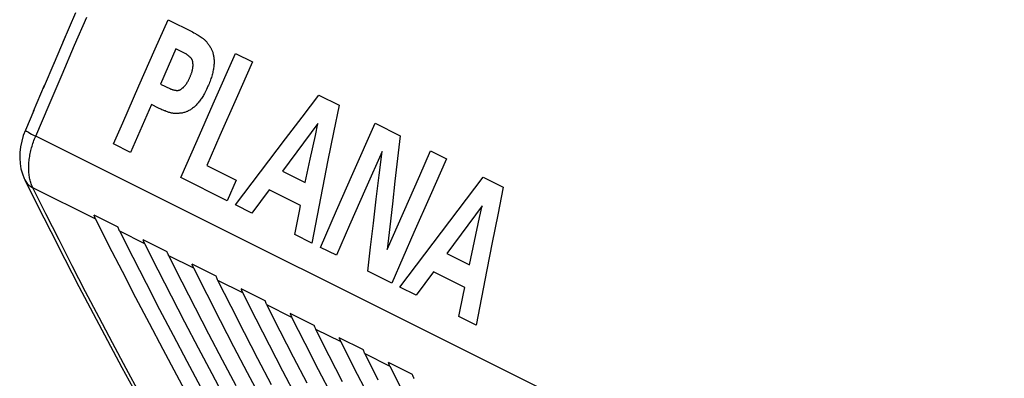
# Model space of a CAD drawing. Units: millimetres. Extents: x -43 to 45.6, y -38 to 38.9.
# Drawn here: x -43 to -17.4, y -3.8 to 5.5 of the extents above; entities that cross this region are included whole.
import ezdxf

# ---------------------------------------------------------------- set-up
doc = ezdxf.new("R2010")
doc.units = ezdxf.units.MM
doc.header["$LTSCALE"] = 36.425481
doc.layers.get('0').update_dxf_attribs({"linetype": 'CONTINUOUS'})

msp = doc.modelspace()

# ---------------------------------------------------------------- linework, layer by layer
at = {"color": 0, "linetype": 'CONTINUOUS'}
for p, q in [((-41.518, 5.658), (-41.847, 4.896)), ((-41.786, 5.037), (-42.103, 4.301)), ((-42.056, 4.409), (-42.361, 3.699)), ((-42.329, 3.772), (-42.614, 3.106)), ((-42.605, 3.127), (-42.82, 2.621)), ((-42.82, 2.621), (-42.875, 2.476)), ((-42.916, 2.335), (-42.946, 2.189)), ((-42.875, 2.476), (-42.916, 2.335)), ((-42.946, 2.189), (-42.964, 2.04)), ((-42.964, 2.04), (-42.968, 1.894)), ((-42.968, 1.894), (-42.958, 1.751)), ((-42.958, 1.751), (-42.935, 1.613)), ((-42.935, 1.613), (-42.899, 1.484)), ((-42.899, 1.484), (-42.853, 1.365)), ((-42.853, 1.365), (-42.836, 1.328)), ((-42.836, 1.328), (-42.522, 0.701)), ((-42.522, 0.701), (-42.162, -0.014)), ((-40.416, 0.1), (-41.04, 0.412)), ((-41.035, 0.4), (-41.04, 0.412)), ((-41.031, 0.388), (-41.035, 0.4)), ((-41.026, 0.376), (-41.031, 0.388)), ((-41.021, 0.364), (-41.026, 0.376)), ((-41.017, 0.352), (-41.021, 0.364)), ((-41.012, 0.341), (-41.017, 0.352)), ((-41.006, 0.33), (-41.012, 0.341)), ((-41.001, 0.319), (-41.006, 0.33)), ((-40.996, 0.308), (-41.001, 0.319)), ((-40.651, -0.373), (-40.996, 0.308)), ((-40.412, 0.088), (-40.416, 0.1)), ((-40.407, 0.076), (-40.412, 0.088)), ((-40.403, 0.064), (-40.407, 0.076)), ((-40.398, 0.052), (-40.403, 0.064)), ((-40.393, 0.041), (-40.398, 0.052)), ((-40.388, 0.029), (-40.393, 0.041)), ((-40.383, 0.018), (-40.388, 0.029)), ((-40.378, 0.007), (-40.383, 0.018)), ((-40.372, -0.004), (-40.378, 0.007)), ((-42.162, -0.014), (-41.799, -0.725)), ((-40.028, -0.685), (-40.372, -0.004)), ((-39.144, -0.536), (-39.767, -0.225)), ((-39.762, -0.237), (-39.767, -0.225)), ((-39.758, -0.249), (-39.762, -0.237)), ((-39.753, -0.261), (-39.758, -0.249)), ((-40.304, -1.051), (-40.651, -0.373)), ((-39.749, -0.272), (-39.753, -0.261)), ((-39.744, -0.284), (-39.749, -0.272)), ((-39.739, -0.295), (-39.744, -0.284)), ((-39.734, -0.307), (-39.739, -0.295)), ((-39.728, -0.318), (-39.734, -0.307)), ((-39.723, -0.329), (-39.728, -0.318)), ((-39.378, -1.01), (-39.723, -0.329)), ((-41.799, -0.725), (-41.433, -1.433)), ((-39.681, -1.363), (-40.028, -0.685)), ((-39.139, -0.548), (-39.144, -0.536)), ((-39.135, -0.56), (-39.139, -0.548)), ((-39.13, -0.572), (-39.135, -0.56)), ((-39.125, -0.584), (-39.13, -0.572)), ((-39.12, -0.596), (-39.125, -0.584)), ((-39.115, -0.607), (-39.12, -0.596)), ((-39.11, -0.618), (-39.115, -0.607)), ((-39.105, -0.63), (-39.11, -0.618)), ((-39.099, -0.641), (-39.105, -0.63)), ((-38.755, -1.322), (-39.099, -0.641)), ((-39.032, -1.688), (-39.378, -1.01)), ((-37.871, -1.173), (-38.494, -0.861)), ((-38.49, -0.873), (-38.494, -0.861)), ((-38.485, -0.885), (-38.49, -0.873)), ((-38.481, -0.897), (-38.485, -0.885)), ((-38.476, -0.909), (-38.481, -0.897)), ((-38.471, -0.92), (-38.476, -0.909)), ((-38.466, -0.932), (-38.471, -0.92)), ((-38.461, -0.943), (-38.466, -0.932)), ((-38.455, -0.954), (-38.461, -0.943)), ((-38.45, -0.965), (-38.455, -0.954)), ((-38.106, -1.646), (-38.45, -0.965)), ((-39.955, -1.727), (-40.304, -1.051)), ((-37.866, -1.185), (-37.871, -1.173)), ((-37.862, -1.197), (-37.866, -1.185)), ((-37.857, -1.209), (-37.862, -1.197)), ((-37.852, -1.22), (-37.857, -1.209)), ((-37.847, -1.232), (-37.852, -1.22)), ((-37.842, -1.243), (-37.847, -1.232)), ((-37.837, -1.255), (-37.842, -1.243)), ((-37.832, -1.266), (-37.837, -1.255)), ((-37.827, -1.277), (-37.832, -1.266)), ((-37.482, -1.958), (-37.827, -1.277)), ((-41.433, -1.433), (-41.064, -2.138)), ((-39.331, -2.039), (-39.681, -1.363)), ((-38.408, -2), (-38.755, -1.322)), ((-36.598, -1.809), (-37.221, -1.498)), ((-37.217, -1.51), (-37.221, -1.498)), ((-37.212, -1.522), (-37.217, -1.51)), ((-37.208, -1.533), (-37.212, -1.522)), ((-39.603, -2.399), (-39.955, -1.727)), ((-38.682, -2.363), (-39.032, -1.688)), ((-37.759, -2.324), (-38.106, -1.646)), ((-37.203, -1.545), (-37.208, -1.533)), ((-37.198, -1.557), (-37.203, -1.545)), ((-37.193, -1.568), (-37.198, -1.557)), ((-37.188, -1.579), (-37.193, -1.568)), ((-37.183, -1.591), (-37.188, -1.579)), ((-37.177, -1.602), (-37.183, -1.591)), ((-36.833, -2.282), (-37.177, -1.602)), ((-38.979, -2.711), (-39.331, -2.039)), ((-38.058, -2.675), (-38.408, -2)), ((-37.135, -2.636), (-37.482, -1.958)), ((-36.594, -1.821), (-36.598, -1.809)), ((-36.589, -1.833), (-36.594, -1.821)), ((-36.584, -1.845), (-36.589, -1.833)), ((-36.58, -1.857), (-36.584, -1.845)), ((-36.575, -1.868), (-36.58, -1.857)), ((-36.57, -1.88), (-36.575, -1.868)), ((-36.564, -1.891), (-36.57, -1.88)), ((-36.559, -1.902), (-36.564, -1.891)), ((-36.554, -1.913), (-36.559, -1.902)), ((-36.209, -2.594), (-36.554, -1.913)), ((-41.064, -2.138), (-40.692, -2.839)), ((-36.486, -2.961), (-36.833, -2.282)), ((-35.325, -2.446), (-35.948, -2.134)), ((-35.944, -2.146), (-35.948, -2.134)), ((-35.94, -2.158), (-35.944, -2.146)), ((-35.935, -2.17), (-35.94, -2.158)), ((-35.93, -2.182), (-35.935, -2.17)), ((-35.925, -2.193), (-35.93, -2.182)), ((-35.92, -2.205), (-35.925, -2.193)), ((-35.915, -2.216), (-35.92, -2.205)), ((-35.91, -2.227), (-35.915, -2.216)), ((-35.904, -2.238), (-35.91, -2.227)), ((-35.56, -2.919), (-35.904, -2.238)), ((-39.249, -3.068), (-39.603, -2.399)), ((-38.33, -3.035), (-38.682, -2.363)), ((-37.409, -2.999), (-37.759, -2.324)), ((-35.321, -2.458), (-35.325, -2.446)), ((-35.316, -2.47), (-35.321, -2.458)), ((-35.312, -2.482), (-35.316, -2.47)), ((-35.307, -2.493), (-35.312, -2.482)), ((-35.302, -2.505), (-35.307, -2.493)), ((-35.297, -2.516), (-35.302, -2.505)), ((-35.292, -2.528), (-35.297, -2.516)), ((-35.286, -2.539), (-35.292, -2.528)), ((-35.281, -2.55), (-35.286, -2.539)), ((-34.936, -3.231), (-35.281, -2.55)), ((-38.624, -3.381), (-38.979, -2.711)), ((-37.706, -3.347), (-38.058, -2.675)), ((-36.786, -3.311), (-37.135, -2.636)), ((-35.862, -3.272), (-36.209, -2.594)), ((-34.052, -3.082), (-34.676, -2.77)), ((-34.671, -2.782), (-34.676, -2.77)), ((-34.667, -2.794), (-34.671, -2.782)), ((-34.662, -2.806), (-34.667, -2.794)), ((-34.657, -2.818), (-34.662, -2.806)), ((-40.692, -2.839), (-40.317, -3.538)), ((-37.976, -3.705), (-38.33, -3.035)), ((-37.057, -3.672), (-37.409, -2.999)), ((-36.137, -3.636), (-36.486, -2.961)), ((-35.213, -3.597), (-35.56, -2.919)), ((-34.653, -2.83), (-34.657, -2.818)), ((-34.648, -2.841), (-34.653, -2.83)), ((-34.642, -2.852), (-34.648, -2.841)), ((-34.637, -2.863), (-34.642, -2.852)), ((-34.632, -2.874), (-34.637, -2.863)), ((-34.287, -3.555), (-34.632, -2.874)), ((-38.892, -3.735), (-39.249, -3.068)), ((-36.434, -3.984), (-36.786, -3.311)), ((-35.513, -3.948), (-35.862, -3.272)), ((-34.59, -3.909), (-34.936, -3.231)), ((-34.048, -3.094), (-34.052, -3.082)), ((-34.043, -3.106), (-34.048, -3.094)), ((-34.039, -3.118), (-34.043, -3.106)), ((-34.034, -3.13), (-34.039, -3.118)), ((-34.029, -3.141), (-34.034, -3.13)), ((-34.024, -3.153), (-34.029, -3.141)), ((-34.019, -3.164), (-34.024, -3.153)), ((-34.014, -3.175), (-34.019, -3.164)), ((-34.008, -3.186), (-34.014, -3.175)), ((-33.664, -3.867), (-34.008, -3.186)), ((-40.317, -3.538), (-39.94, -4.233)), ((-38.267, -4.047), (-38.624, -3.381)), ((-37.352, -4.017), (-37.706, -3.347)), ((-33.94, -4.233), (-34.287, -3.555)), ((-32.78, -3.718), (-33.403, -3.407)), ((-33.399, -3.419), (-33.403, -3.407)), ((-33.394, -3.431), (-33.399, -3.419)), ((-33.389, -3.443), (-33.394, -3.431)), ((-33.385, -3.454), (-33.389, -3.443)), ((-33.38, -3.466), (-33.385, -3.454)), ((-33.375, -3.477), (-33.38, -3.466)), ((-33.37, -3.489), (-33.375, -3.477)), ((-33.364, -3.5), (-33.37, -3.489)), ((-33.359, -3.511), (-33.364, -3.5)), ((-33.015, -4.192), (-33.359, -3.511)), ((-38.532, -4.399), (-38.892, -3.735)), ((-37.619, -4.372), (-37.976, -3.705)), ((-36.703, -4.341), (-37.057, -3.672)), ((-35.785, -4.308), (-36.137, -3.636)), ((-34.864, -4.272), (-35.213, -3.597)), ((-32.775, -3.73), (-32.78, -3.718)), ((-32.771, -3.742), (-32.775, -3.73)), ((-32.766, -3.754), (-32.771, -3.742)), ((-32.761, -3.766), (-32.766, -3.754)), ((-32.756, -3.778), (-32.761, -3.766)), ((-32.751, -3.789), (-32.756, -3.778)), ((-32.746, -3.8), (-32.751, -3.789)), ((-32.741, -3.812), (-32.746, -3.8)), ((-32.735, -3.823), (-32.741, -3.812))]:
    msp.add_line(p, q, dxfattribs=at)
at = {"color": 9, "linetype": 'CONTINUOUS'}
for p, q in [((-41.542, 4.823), (-41.226, 5.552)), ((-39.451, 4.724), (-39.115, 5.483)), ((-39.115, 5.483), (-38.487, 5.169)), ((-38.487, 5.169), (-38.446, 5.145)), ((-38.446, 5.145), (-38.41, 5.124)), ((-38.41, 5.124), (-38.386, 5.11)), ((-38.386, 5.11), (-38.352, 5.09)), ((-38.352, 5.09), (-38.335, 5.079)), ((-38.335, 5.079), (-38.31, 5.064)), ((-38.31, 5.064), (-38.286, 5.048)), ((-38.286, 5.048), (-38.261, 5.032)), ((-38.261, 5.032), (-38.237, 5.015)), ((-38.237, 5.015), (-38.224, 5.006)), ((-38.224, 5.006), (-38.212, 4.997)), ((-38.212, 4.997), (-38.2, 4.988)), ((-38.2, 4.988), (-38.187, 4.978)), ((-38.187, 4.978), (-38.175, 4.967)), ((-38.175, 4.967), (-38.162, 4.955)), ((-38.162, 4.955), (-38.15, 4.943)), ((-38.15, 4.943), (-38.137, 4.93)), ((-38.137, 4.93), (-38.125, 4.916)), ((-38.125, 4.916), (-38.113, 4.901)), ((-38.113, 4.901), (-38.101, 4.885)), ((-38.101, 4.885), (-38.088, 4.868)), ((-38.088, 4.868), (-38.076, 4.851)), ((-41.868, 4.065), (-41.542, 4.823)), ((-39.873, 3.768), (-39.451, 4.724)), ((-38.913, 4.726), (-39.315, 3.815)), ((-38.656, 4.598), (-38.913, 4.726)), ((-38.076, 4.851), (-38.063, 4.833)), ((-38.063, 4.833), (-38.05, 4.814)), ((-38.05, 4.814), (-38.037, 4.794)), ((-38.037, 4.794), (-38.025, 4.774)), ((-38.025, 4.774), (-38.012, 4.753)), ((-38.012, 4.753), (-38.004, 4.738)), ((-38.004, 4.738), (-37.997, 4.723)), ((-37.997, 4.723), (-37.989, 4.707)), ((-37.989, 4.707), (-37.981, 4.691)), ((-37.981, 4.691), (-37.974, 4.674)), ((-37.974, 4.674), (-37.968, 4.656)), ((-37.968, 4.656), (-37.961, 4.638)), ((-37.961, 4.638), (-37.955, 4.619)), ((-37.955, 4.619), (-37.95, 4.6)), ((-37.95, 4.6), (-37.945, 4.579)), ((-37.947, 3.303), (-37.368, 4.609)), ((-37.368, 4.609), (-36.928, 4.389)), ((-38.654, 4.596), (-38.656, 4.598)), ((-38.652, 4.595), (-38.654, 4.596)), ((-38.633, 4.581), (-38.652, 4.595)), ((-38.623, 4.573), (-38.633, 4.581)), ((-38.615, 4.567), (-38.623, 4.573)), ((-38.607, 4.56), (-38.615, 4.567)), ((-38.601, 4.556), (-38.607, 4.56)), ((-38.595, 4.551), (-38.601, 4.556)), ((-38.588, 4.546), (-38.595, 4.551)), ((-38.581, 4.54), (-38.588, 4.546)), ((-38.566, 4.528), (-38.581, 4.54)), ((-38.559, 4.522), (-38.566, 4.528)), ((-38.552, 4.515), (-38.559, 4.522)), ((-38.545, 4.509), (-38.552, 4.515)), ((-38.537, 4.502), (-38.545, 4.509)), ((-38.53, 4.495), (-38.537, 4.502)), ((-38.523, 4.487), (-38.53, 4.495)), ((-38.518, 4.482), (-38.523, 4.487)), ((-38.514, 4.477), (-38.518, 4.482)), ((-38.509, 4.471), (-38.514, 4.477)), ((-38.505, 4.465), (-38.509, 4.471)), ((-38.501, 4.459), (-38.505, 4.465)), ((-38.498, 4.453), (-38.501, 4.459)), ((-38.494, 4.446), (-38.498, 4.453)), ((-38.491, 4.439), (-38.494, 4.446)), ((-38.488, 4.432), (-38.491, 4.439)), ((-38.486, 4.425), (-38.488, 4.432)), ((-38.484, 4.417), (-38.486, 4.425)), ((-38.482, 4.409), (-38.484, 4.417)), ((-38.48, 4.4), (-38.482, 4.409)), ((-38.478, 4.392), (-38.48, 4.4)), ((-38.477, 4.383), (-38.478, 4.392)), ((-38.475, 4.374), (-38.477, 4.383)), ((-38.474, 4.365), (-38.475, 4.374)), ((-38.473, 4.356), (-38.474, 4.365)), ((-38.472, 4.346), (-38.473, 4.356)), ((-38.472, 4.337), (-38.472, 4.346)), ((-37.945, 4.579), (-37.94, 4.558)), ((-37.94, 4.558), (-37.936, 4.537)), ((-37.936, 4.537), (-37.932, 4.514)), ((-37.932, 4.514), (-37.93, 4.491)), ((-37.93, 4.491), (-37.927, 4.468)), ((-37.927, 4.468), (-37.926, 4.444)), ((-37.926, 4.444), (-37.925, 4.419)), ((-37.925, 4.368), (-37.926, 4.341)), ((-37.925, 4.419), (-37.924, 4.394)), ((-37.924, 4.394), (-37.925, 4.368)), ((-36.928, 4.389), (-37.351, 3.433)), ((-38.516, 4.078), (-38.511, 4.093)), ((-38.511, 4.093), (-38.506, 4.107)), ((-38.506, 4.107), (-38.501, 4.121)), ((-38.501, 4.121), (-38.497, 4.135)), ((-38.497, 4.135), (-38.493, 4.148)), ((-38.493, 4.148), (-38.49, 4.162)), ((-38.49, 4.162), (-38.486, 4.176)), ((-38.486, 4.176), (-38.483, 4.189)), ((-38.483, 4.189), (-38.481, 4.202)), ((-38.481, 4.202), (-38.478, 4.215)), ((-38.478, 4.215), (-38.476, 4.228)), ((-38.476, 4.228), (-38.475, 4.241)), ((-38.475, 4.241), (-38.473, 4.254)), ((-38.473, 4.254), (-38.472, 4.267)), ((-38.471, 4.327), (-38.472, 4.337)), ((-38.472, 4.267), (-38.471, 4.279)), ((-38.471, 4.315), (-38.471, 4.327)), ((-38.471, 4.303), (-38.471, 4.315)), ((-38.471, 4.291), (-38.471, 4.303)), ((-38.471, 4.279), (-38.471, 4.291)), ((-37.959, 4.111), (-37.967, 4.081)), ((-37.953, 4.142), (-37.959, 4.111)), ((-37.946, 4.172), (-37.953, 4.142)), ((-37.941, 4.201), (-37.946, 4.172)), ((-37.937, 4.23), (-37.941, 4.201)), ((-37.933, 4.259), (-37.937, 4.23)), ((-37.93, 4.287), (-37.933, 4.259)), ((-37.927, 4.314), (-37.93, 4.287)), ((-37.926, 4.341), (-37.927, 4.314)), ((-42.205, 3.278), (-41.868, 4.065)), ((-38.642, 3.821), (-38.635, 3.832)), ((-38.635, 3.832), (-38.628, 3.843)), ((-38.628, 3.843), (-38.62, 3.855)), ((-38.62, 3.855), (-38.613, 3.867)), ((-38.613, 3.867), (-38.606, 3.879)), ((-38.606, 3.879), (-38.599, 3.892)), ((-38.599, 3.892), (-38.592, 3.905)), ((-38.592, 3.905), (-38.585, 3.918)), ((-38.585, 3.918), (-38.579, 3.932)), ((-38.579, 3.932), (-38.572, 3.946)), ((-38.572, 3.946), (-38.565, 3.96)), ((-38.565, 3.96), (-38.559, 3.974)), ((-38.559, 3.974), (-38.552, 3.989)), ((-38.552, 3.989), (-38.545, 4.004)), ((-38.545, 4.004), (-38.539, 4.02)), ((-38.539, 4.02), (-38.533, 4.034)), ((-38.533, 4.034), (-38.527, 4.049)), ((-38.527, 4.049), (-38.521, 4.064)), ((-38.521, 4.064), (-38.516, 4.078)), ((-38.041, 3.856), (-38.054, 3.823)), ((-38.028, 3.89), (-38.041, 3.856)), ((-38.016, 3.922), (-38.028, 3.89)), ((-38.005, 3.955), (-38.016, 3.922)), ((-37.994, 3.987), (-38.005, 3.955)), ((-37.984, 4.019), (-37.994, 3.987)), ((-37.975, 4.05), (-37.984, 4.019)), ((-37.967, 4.081), (-37.975, 4.05)), ((-40.293, 2.811), (-39.873, 3.768)), ((-39.315, 3.815), (-39.058, 3.687)), ((-39.058, 3.687), (-39.056, 3.686)), ((-39.056, 3.686), (-39.054, 3.685)), ((-39.054, 3.685), (-39.026, 3.677)), ((-39.026, 3.677), (-39.015, 3.674)), ((-39.015, 3.674), (-39.006, 3.672)), ((-39.006, 3.672), (-38.999, 3.67)), ((-38.999, 3.67), (-38.991, 3.668)), ((-38.991, 3.668), (-38.983, 3.666)), ((-38.983, 3.666), (-38.975, 3.663)), ((-38.975, 3.663), (-38.965, 3.661)), ((-38.965, 3.661), (-38.956, 3.659)), ((-38.956, 3.659), (-38.946, 3.657)), ((-38.946, 3.657), (-38.937, 3.655)), ((-38.937, 3.655), (-38.928, 3.653)), ((-38.928, 3.653), (-38.918, 3.651)), ((-38.918, 3.651), (-38.908, 3.65)), ((-38.908, 3.65), (-38.902, 3.649)), ((-38.902, 3.649), (-38.895, 3.648)), ((-38.895, 3.648), (-38.888, 3.648)), ((-38.888, 3.648), (-38.881, 3.647)), ((-38.881, 3.647), (-38.874, 3.647)), ((-38.874, 3.647), (-38.868, 3.648)), ((-38.868, 3.648), (-38.861, 3.648)), ((-38.861, 3.648), (-38.854, 3.649)), ((-38.854, 3.649), (-38.847, 3.651)), ((-38.847, 3.651), (-38.84, 3.652)), ((-38.84, 3.652), (-38.833, 3.655)), ((-38.833, 3.655), (-38.826, 3.657)), ((-38.826, 3.657), (-38.819, 3.66)), ((-38.819, 3.66), (-38.812, 3.664)), ((-38.812, 3.664), (-38.805, 3.668)), ((-38.805, 3.668), (-38.798, 3.672)), ((-38.798, 3.672), (-38.79, 3.676)), ((-38.79, 3.676), (-38.783, 3.68)), ((-38.783, 3.68), (-38.772, 3.688)), ((-38.772, 3.688), (-38.761, 3.695)), ((-38.761, 3.695), (-38.75, 3.704)), ((-38.75, 3.704), (-38.74, 3.712)), ((-38.74, 3.712), (-38.731, 3.72)), ((-38.731, 3.72), (-38.722, 3.727)), ((-38.722, 3.727), (-38.714, 3.735)), ((-38.714, 3.735), (-38.706, 3.743)), ((-38.706, 3.743), (-38.697, 3.752)), ((-38.697, 3.752), (-38.689, 3.761)), ((-38.689, 3.761), (-38.681, 3.77)), ((-38.681, 3.77), (-38.673, 3.779)), ((-38.673, 3.779), (-38.665, 3.789)), ((-38.665, 3.789), (-38.658, 3.799)), ((-38.658, 3.799), (-38.65, 3.81)), ((-38.65, 3.81), (-38.642, 3.821)), ((-38.157, 3.602), (-38.172, 3.573)), ((-38.138, 3.638), (-38.157, 3.602)), ((-38.12, 3.676), (-38.138, 3.638)), ((-38.101, 3.715), (-38.12, 3.676)), ((-38.083, 3.755), (-38.101, 3.715)), ((-38.068, 3.789), (-38.083, 3.755)), ((-38.054, 3.823), (-38.068, 3.789)), ((-38.336, 3.329), (-38.354, 3.308)), ((-38.319, 3.35), (-38.336, 3.329)), ((-38.302, 3.372), (-38.319, 3.35)), ((-38.285, 3.395), (-38.302, 3.372)), ((-38.268, 3.418), (-38.285, 3.395)), ((-38.252, 3.442), (-38.268, 3.418)), ((-38.235, 3.467), (-38.252, 3.442)), ((-38.219, 3.492), (-38.235, 3.467)), ((-38.203, 3.519), (-38.219, 3.492)), ((-38.188, 3.546), (-38.203, 3.519)), ((-38.172, 3.573), (-38.188, 3.546)), ((-37.351, 3.433), (-37.773, 2.477)), ((-35.64, 2.959), (-35.206, 3.528)), ((-35.206, 3.528), (-34.684, 3.267)), ((-42.552, 2.464), (-42.205, 3.278)), ((-39.551, 3.28), (-40.093, 2.042)), ((-39.363, 3.186), (-39.551, 3.28)), ((-39.303, 3.161), (-39.363, 3.186)), ((-39.276, 3.149), (-39.303, 3.161)), ((-39.25, 3.139), (-39.276, 3.149)), ((-39.213, 3.123), (-39.25, 3.139)), ((-39.194, 3.116), (-39.213, 3.123)), ((-39.165, 3.105), (-39.194, 3.116)), ((-39.136, 3.094), (-39.165, 3.105)), ((-39.116, 3.087), (-39.136, 3.094)), ((-39.096, 3.08), (-39.116, 3.087)), ((-39.075, 3.073), (-39.096, 3.08)), ((-39.059, 3.069), (-39.075, 3.073)), ((-39.043, 3.065), (-39.059, 3.069)), ((-38.732, 3.067), (-38.754, 3.063)), ((-38.71, 3.072), (-38.732, 3.067)), ((-38.688, 3.078), (-38.71, 3.072)), ((-38.67, 3.084), (-38.688, 3.078)), ((-38.651, 3.09), (-38.67, 3.084)), ((-38.633, 3.098), (-38.651, 3.09)), ((-38.614, 3.106), (-38.633, 3.098)), ((-38.595, 3.115), (-38.614, 3.106)), ((-38.576, 3.124), (-38.595, 3.115)), ((-38.557, 3.135), (-38.576, 3.124)), ((-38.538, 3.147), (-38.557, 3.135)), ((-38.519, 3.159), (-38.538, 3.147)), ((-38.5, 3.173), (-38.519, 3.159)), ((-38.482, 3.187), (-38.5, 3.173)), ((-38.463, 3.202), (-38.482, 3.187)), ((-38.444, 3.218), (-38.463, 3.202)), ((-38.426, 3.234), (-38.444, 3.218)), ((-38.408, 3.252), (-38.426, 3.234)), ((-38.39, 3.27), (-38.408, 3.252)), ((-38.372, 3.289), (-38.39, 3.27)), ((-38.354, 3.308), (-38.372, 3.289)), ((-38.367, 2.346), (-37.947, 3.303)), ((-34.684, 3.267), (-34.827, 2.553)), ((-40.533, 2.262), (-40.293, 2.811)), ((-39.027, 3.061), (-39.043, 3.065)), ((-39.01, 3.058), (-39.027, 3.061)), ((-38.992, 3.055), (-39.01, 3.058)), ((-38.975, 3.053), (-38.992, 3.055)), ((-38.956, 3.052), (-38.975, 3.053)), ((-38.938, 3.051), (-38.956, 3.052)), ((-38.919, 3.051), (-38.938, 3.051)), ((-38.899, 3.051), (-38.919, 3.051)), ((-38.879, 3.052), (-38.899, 3.051)), ((-38.859, 3.052), (-38.879, 3.052)), ((-38.838, 3.053), (-38.859, 3.052)), ((-38.818, 3.055), (-38.838, 3.053)), ((-38.797, 3.057), (-38.818, 3.055)), ((-38.776, 3.06), (-38.797, 3.057)), ((-38.754, 3.063), (-38.776, 3.06)), ((-36.072, 2.389), (-35.64, 2.959)), ((-42.82, 2.621), (-42.82, 2.617)), ((-42.82, 2.617), (-42.812, 2.608)), ((-42.812, 2.608), (-42.796, 2.595)), ((-42.796, 2.595), (-42.772, 2.58)), ((-42.772, 2.58), (-42.742, 2.562)), ((-42.742, 2.562), (-42.704, 2.541)), ((-35.23, 2.787), (-36.147, 1.551)), ((-35.296, 2.481), (-35.23, 2.787)), ((-34.325, 1.492), (-33.747, 2.799)), ((-33.747, 2.799), (-33.093, 2.472)), ((-42.704, 2.541), (-42.659, 2.517)), ((-42.659, 2.517), (-42.608, 2.491)), ((-42.624, 2.276), (-42.611, 2.314)), ((-42.611, 2.314), (-42.597, 2.352)), ((-42.608, 2.491), (-42.552, 2.464)), ((-42.597, 2.352), (-42.583, 2.389)), ((-42.583, 2.389), (-42.568, 2.427)), ((-42.568, 2.427), (-42.552, 2.464)), ((3.335, -20.48), (-42.552, 2.464)), ((-38.786, 1.389), (-38.367, 2.346)), ((-37.773, 2.477), (-38.113, 1.702)), ((-36.504, 1.819), (-36.072, 2.389)), ((-35.428, 1.869), (-35.296, 2.481)), ((-34.827, 2.553), (-34.97, 1.838)), ((-33.093, 2.472), (-33.163, 1.883)), ((-42.695, 2.011), (-42.687, 2.049)), ((-42.687, 2.049), (-42.678, 2.087)), ((-42.678, 2.087), (-42.669, 2.125)), ((-42.669, 2.125), (-42.658, 2.163)), ((-42.658, 2.163), (-42.647, 2.2)), ((-42.647, 2.2), (-42.636, 2.238)), ((-42.636, 2.238), (-42.624, 2.276)), ((-40.093, 2.042), (-40.533, 2.262)), ((-33.568, 2.066), (-33.991, 1.11)), ((-33.644, 1.447), (-33.568, 2.066)), ((-32.591, 1.438), (-32.307, 2.079)), ((-32.307, 2.079), (-31.895, 1.873)), ((-42.727, 1.788), (-42.724, 1.824)), ((-42.724, 1.824), (-42.72, 1.861)), ((-42.72, 1.861), (-42.715, 1.899)), ((-42.715, 1.899), (-42.709, 1.936)), ((-42.709, 1.936), (-42.702, 1.973)), ((-42.702, 1.973), (-42.695, 2.011)), ((-36.936, 1.249), (-36.504, 1.819)), ((-35.559, 1.257), (-35.428, 1.869)), ((-34.97, 1.838), (-35.111, 1.122)), ((-33.163, 1.883), (-33.232, 1.294)), ((-31.895, 1.873), (-32.319, 0.917)), ((-42.734, 1.645), (-42.733, 1.68)), ((-42.733, 1.61), (-42.734, 1.645)), ((-42.733, 1.68), (-42.732, 1.716)), ((-42.732, 1.575), (-42.733, 1.61)), ((-42.732, 1.716), (-42.73, 1.752)), ((-42.731, 1.541), (-42.732, 1.575)), ((-42.728, 1.507), (-42.731, 1.541)), ((-42.73, 1.752), (-42.727, 1.788)), ((-38.113, 1.702), (-37.354, 1.323)), ((-36.147, 1.551), (-35.559, 1.257)), ((-42.835, 1.327), (-42.811, 1.286)), ((-42.811, 1.286), (-42.775, 1.237)), ((-42.725, 1.474), (-42.728, 1.507)), ((-42.72, 1.442), (-42.725, 1.474)), ((-42.716, 1.41), (-42.72, 1.442)), ((-42.71, 1.378), (-42.716, 1.41)), ((-42.703, 1.347), (-42.71, 1.378)), ((-42.696, 1.317), (-42.703, 1.347)), ((-42.688, 1.287), (-42.696, 1.317)), ((-42.68, 1.258), (-42.688, 1.287)), ((-37.587, 0.789), (-38.786, 1.389)), ((-37.354, 1.323), (-37.587, 0.789)), ((-34.746, 0.535), (-34.325, 1.492)), ((-33.719, 0.827), (-33.644, 1.447)), ((-33.232, 1.294), (-33.3, 0.705)), ((-33.013, 0.482), (-32.591, 1.438)), ((-31.379, 0.829), (-30.946, 1.398)), ((-30.946, 1.398), (-30.423, 1.137)), ((-42.775, 1.237), (-42.732, 1.194)), ((-42.732, 1.194), (-42.682, 1.155)), ((-42.682, 1.155), (-42.626, 1.123)), ((-42.67, 1.229), (-42.68, 1.258)), ((-42.66, 1.201), (-42.67, 1.229)), ((-42.649, 1.174), (-42.66, 1.201)), ((-42.638, 1.148), (-42.649, 1.174)), ((-42.626, 1.123), (-42.638, 1.148)), ((-40.996, 0.308), (-42.626, 1.123)), ((-42.287, 0.445), (-42.626, 1.123)), ((-37.366, 0.678), (-36.936, 1.249)), ((-36.495, 1.073), (-36.946, 0.468)), ((-35.682, 0.667), (-36.495, 1.073)), ((-35.111, 1.122), (-35.251, 0.406)), ((-33.991, 1.11), (-34.411, 0.153)), ((-30.423, 1.137), (-30.567, 0.423)), ((-33.793, 0.206), (-33.719, 0.827)), ((-32.319, 0.917), (-32.74, -0.039)), ((-31.812, 0.259), (-31.379, 0.829)), ((-36.946, 0.468), (-37.366, 0.678)), ((-35.832, -0.088), (-35.713, 0.516)), ((-35.713, 0.516), (-35.682, 0.667)), ((-35.165, -0.422), (-34.746, 0.535)), ((-33.3, 0.705), (-33.367, 0.115)), ((-30.97, 0.656), (-31.886, -0.58)), ((-31.036, 0.351), (-30.97, 0.656)), ((-41.946, -0.23), (-42.287, 0.445)), ((-35.251, 0.406), (-35.389, -0.31)), ((-33.434, -0.475), (-33.013, 0.482)), ((-32.244, -0.311), (-31.812, 0.259)), ((-31.168, -0.261), (-31.036, 0.351)), ((-30.567, 0.423), (-30.709, -0.292)), ((-34.411, 0.153), (-34.753, -0.628)), ((-33.866, -0.414), (-33.793, 0.206)), ((-33.367, 0.115), (-33.434, -0.475)), ((-41.603, -0.903), (-41.946, -0.23)), ((-39.723, -0.329), (-40.372, -0.004)), ((-35.389, -0.31), (-35.832, -0.088)), ((-32.74, -0.039), (-33.313, -1.348)), ((-34.753, -0.628), (-35.165, -0.422)), ((-33.938, -1.036), (-33.866, -0.414)), ((-32.675, -0.881), (-32.244, -0.311)), ((-31.298, -0.874), (-31.168, -0.261)), ((-30.709, -0.292), (-30.85, -1.008)), ((-38.45, -0.965), (-39.099, -0.641)), ((-31.886, -0.58), (-31.298, -0.874)), ((-41.257, -1.572), (-41.603, -0.903)), ((-33.106, -1.452), (-32.675, -0.881)), ((-30.85, -1.008), (-30.99, -1.724)), ((-37.177, -1.602), (-37.827, -1.277)), ((-33.313, -1.348), (-33.938, -1.036)), ((-32.234, -1.057), (-32.685, -1.662)), ((-31.422, -1.464), (-32.234, -1.057)), ((-32.685, -1.662), (-33.106, -1.452)), ((-31.452, -1.615), (-31.422, -1.464)), ((-40.909, -2.238), (-41.257, -1.572)), ((-31.572, -2.219), (-31.452, -1.615)), ((-30.99, -1.724), (-31.129, -2.44)), ((-35.904, -2.238), (-36.554, -1.913)), ((-40.558, -2.902), (-40.909, -2.238)), ((-31.129, -2.44), (-31.572, -2.219)), ((-34.632, -2.874), (-35.281, -2.55)), ((-40.205, -3.563), (-40.558, -2.902)), ((-33.359, -3.511), (-34.008, -3.186)), ((-39.849, -4.22), (-40.205, -3.563))]:
    msp.add_line(p, q, dxfattribs=at)

doc.saveas('drawing.dxf')
